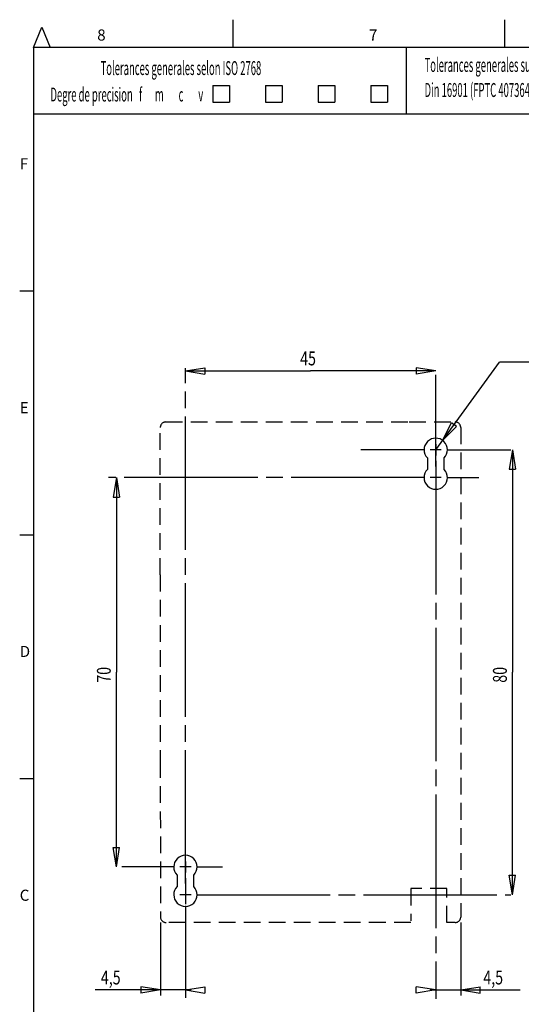
# Model space of a CAD drawing. Extents: x 17 to 400, y 10 to 283.
# Drawn here: x 17 to 107, y 106 to 283 of the extents above; entities that cross this region are included whole.
import ezdxf

# ---------------------------------------------------------------- set-up
doc = ezdxf.new("R2010")
doc.units = 0
doc.linetypes.add('CENTERLINE', pattern=[30, 24, -1.5, 3, -1.5])
doc.linetypes.add('HIDDEN', pattern=[4.5, 3, -1.5])
for name, color, linetype in [('V0L1', 7, 'CONTINUOUS'), ('V2L1', 7, 'CONTINUOUS'), ('V2L20', 7, 'CONTINUOUS')]:
    doc.layers.add(name, color=color, linetype=linetype)
doc.styles.get("Standard").update_dxf_attribs({"font": 'monotxt.shx'})

msp = doc.modelspace()

# ---------------------------------------------------------------- linework, layer by layer
at = {"layer": 'V0L1', "color": 250, "linetype": 'CONTINUOUS'}
for p, q in [((19.5, 278), (21, 281.67156)), ((21, 281.67156), (22.5, 278)), ((55.375, 278), (55.375, 283)), ((104.25, 278), (104.25, 283)), ((19.5, 278), (19.5, 15)), ((396.5, 278), (19.5, 278)), ((86.5, 278), (86.5, 266)), ((51.71513, 271.18273), (54.71513, 271.18273)), ((51.71513, 271.18273), (51.71513, 268.18273)), ((54.71513, 271.18273), (54.71513, 268.18273)), ((61.19113, 271.18273), (64.19113, 271.18273)), ((61.19113, 271.18273), (61.19113, 268.18273)), ((64.19113, 271.18273), (64.19113, 268.18273)), ((70.66713, 271.18273), (73.66713, 271.18273)), ((70.66713, 271.18273), (70.66713, 268.18273)), ((73.66713, 271.18273), (73.66713, 268.18273)), ((80.14313, 271.18273), (83.14313, 271.18273)), ((80.14313, 271.18273), (80.14313, 268.18273)), ((83.14313, 271.18273), (83.14313, 268.18273)), ((51.71513, 268.18273), (54.71513, 268.18273)), ((61.19113, 268.18273), (64.19113, 268.18273)), ((70.66713, 268.18273), (73.66713, 268.18273)), ((80.14313, 268.18273), (83.14313, 268.18273)), ((153.5, 266), (19.5, 266)), ((19.5, 234.16667), (17, 234.16667)), ((19.5, 190.33333), (17, 190.33333)), ((19.5, 146.5), (17, 146.5))]:
    msp.add_line(p, q, dxfattribs=at)
at = {"layer": 'V2L1', "color": 250, "linetype": 'CONTINUOUS'}
for p, q in [((91.807686, 205.67022), (103.25228, 221.44712)), ((115.75198, 221.44712), (103.25228, 221.44712)), ((46.807686, 219.84709), (50.307786, 220.42811)), ((46.807686, 219.84709), (50.307786, 219.26608)), ((46.807686, 219.84709), (69.307686, 219.84709)), ((50.307786, 220.42811), (50.307786, 219.26608)), ((91.807686, 219.84709), (69.307686, 219.84709)), ((91.807686, 219.84709), (88.307586, 220.42811)), ((88.307586, 220.42811), (88.307586, 219.26608)), ((91.807686, 219.84709), (88.307586, 219.26608)), ((93.040766, 207.37008), (94.625605, 210.54433)), ((93.040766, 207.37008), (95.566192, 209.86202)), ((95.566192, 209.86202), (94.625605, 210.54433)), ((91.807686, 202.67022), (91.807686, 208.41879)), ((92.807686, 205.67022), (90.807686, 205.67022)), ((104.30483, 205.67022), (104.59416, 205.67022)), ((105.59406, 205.67022), (105.01304, 202.17012)), ((105.59406, 205.67022), (106.17507, 202.17012)), ((105.59406, 205.67022), (105.59406, 165.67022)), ((90.307686, 204.20053), (90.307686, 202.13991)), ((93.307686, 202.13991), (93.307686, 204.20053)), ((105.01304, 202.17012), (106.17507, 202.17012)), ((34.382353, 200.67022), (33.801336, 197.17012)), ((34.382353, 200.67022), (34.96337, 197.17012)), ((34.382353, 200.67022), (34.382353, 165.67022)), ((92.807686, 200.67022), (90.807686, 200.67022)), ((91.807686, 201.67022), (91.807686, 199.67022)), ((33.801336, 197.17012), (34.96337, 197.17012)), ((34.382353, 130.67022), (34.382353, 165.67022)), ((105.59406, 125.67022), (105.59406, 165.67022)), ((46.807686, 132.67022), (46.807686, 137.34125)), ((34.382353, 130.67022), (33.801336, 134.17032)), ((33.801336, 134.17032), (34.96337, 134.17032)), ((34.382353, 130.67022), (34.96337, 134.17032)), ((41.136653, 130.67022), (35.382253, 130.67022)), ((47.807686, 130.67022), (45.807686, 130.67022)), ((45.307686, 129.20053), (45.307686, 127.13991)), ((46.807686, 128.67022), (46.807686, 123.99919)), ((48.307686, 127.13991), (48.307686, 129.20053)), ((105.59406, 125.67022), (105.01304, 129.17032)), ((105.01304, 129.17032), (106.17507, 129.17032)), ((105.59406, 125.67022), (106.17507, 129.17032)), ((47.807686, 125.67022), (45.807686, 125.67022)), ((42.307686, 120.67022), (42.307686, 107.54836)), ((96.307686, 120.67022), (96.307686, 107.54836)), ((42.307686, 108.54826), (30.600597, 108.54826)), ((42.307686, 108.54826), (38.807586, 109.12927)), ((38.807586, 109.12927), (38.807586, 107.96724)), ((42.307686, 108.54826), (38.807586, 107.96724)), ((47.807586, 108.54826), (42.307686, 108.54826)), ((46.807686, 108.54826), (50.307786, 109.12927)), ((46.807686, 108.54826), (50.307786, 107.96724)), ((50.307786, 109.12927), (50.307786, 107.96724)), ((91.807686, 108.54826), (88.307586, 109.12927)), ((88.307586, 107.96724), (88.307586, 109.12927)), ((91.807686, 108.54826), (88.307586, 107.96724)), ((90.807786, 108.54826), (96.307686, 108.54826)), ((96.307686, 108.54826), (99.807786, 109.12927)), ((96.307686, 108.54826), (99.807786, 107.96724)), ((96.307686, 108.54826), (106.99254, 108.54826)), ((99.807786, 107.96724), (99.807786, 109.12927))]:
    msp.add_line(p, q, dxfattribs=at)
at = {"layer": 'V2L1', "color": 250, "linetype": 'CENTERLINE'}
for p, q in [((46.807686, 127.67022), (46.807686, 220.33646)), ((91.807686, 207.67022), (91.807686, 219.16736)), ((89.807686, 205.67022), (78.310545, 205.67022)), ((91.807686, 206.67022), (91.807686, 204.67022)), ((93.807686, 205.67022), (105.30483, 205.67022)), ((91.807686, 203.67022), (91.807686, 106.93347)), ((89.807686, 200.67022), (32.946282, 200.67022)), ((93.807686, 200.67022), (99.556256, 200.67022)), ((91.807686, 198.67022), (91.807686, 192.92165)), ((46.807686, 131.67022), (46.807686, 129.67022)), ((44.807686, 130.67022), (40.136653, 130.67022)), ((48.807686, 130.67022), (53.478718, 130.67022)), ((46.807686, 126.67022), (46.807686, 124.67022)), ((48.807686, 125.67022), (105.30483, 125.67022)), ((46.807686, 123.67022), (46.807686, 107.14806))]:
    msp.add_line(p, q, dxfattribs=at)
at = {"layer": 'V2L1', "color": 250, "linetype": 'HIDDEN'}
for p, q in [((42.278212, 183.17022), (42.278212, 209.67022)), ((42.278212, 183.17022), (42.278212, 149.67022)), ((42.278212, 149.67022), (42.307686, 121.67022))]:
    msp.add_line(p, q, dxfattribs=at)
at = {"layer": 'V2L1', "color": 250, "linetype": 'CONTINUOUS'}
for centre, start, end in [((91.807686, 205.67022), 315.58469, 224.41531), ((91.807686, 200.67022), 135.58469, 44.41531), ((91.807686, 200.67022), 31.027792, 44.415309), ((46.807686, 130.67022), 315.58469, 224.41531), ((46.807686, 125.67022), 135.58469, 44.41531)]:
    msp.add_arc(centre, 2.1, start, end, dxfattribs=at)
at = {"layer": 'V2L20', "color": 250, "linetype": 'HIDDEN'}
for p, q in [((43.278212, 210.67022), (87.007686, 210.67022)), ((87.007686, 210.67022), (95.307686, 210.67022)), ((96.307686, 209.67022), (96.307686, 121.67022)), ((93.807686, 126.77022), (87.307686, 126.77022)), ((87.307686, 126.77022), (87.307686, 120.97022)), ((93.807686, 120.67022), (93.807686, 126.77022)), ((87.307686, 120.67022), (43.307686, 120.67022)), ((95.307686, 120.67022), (93.807686, 120.67022))]:
    msp.add_line(p, q, dxfattribs=at)
for centre, start, end in [((43.278212, 209.67022), 90, 180), ((95.307686, 209.67022), 0, 90), ((43.307686, 121.67022), 180, 270), ((95.307686, 121.67022), 270, 0)]:
    msp.add_arc(centre, 1, start, end, dxfattribs=at)

# ---------------------------------------------------------------- texts
at = {"layer": 'V0L1', "color": 250, "linetype": 'CONTINUOUS'}
for s, p in [('8', (30.9375, 279.24999)), ('7', (79.8125, 279.24999)), ('F', (17, 256.08333)), ('E', (17, 212.25)), ('D', (17, 168.41667)), ('C', (17, 124.58333))]:
    msp.add_text(s, height=2, dxfattribs=at).set_placement(p)
at = {"layer": 'V0L1', "color": 250, "linetype": 'CONTINUOUS', "width": 0.5}
for s, p in [('Tolerances generales sur pieces moulees selon', (89.794943, 273.6093)), ('Tolerances generales selon ISO 2768', (31.542442, 273.05173)), ('Degre de precision   f      m       c       v', (22.529304, 268.29203)), ('Din 16901 (FPTC 407364)   130       140   ', (89.794943, 269.1093))]:
    msp.add_text(s, height=2.5, dxfattribs=at).set_placement(p)
at = {"layer": 'V2L1', "color": 250, "linetype": 'CONTINUOUS', "oblique": 4, "width": 0.75}
for s, p in [('45', (67.432761, 220.84799)), ('4,5', (31.600497, 109.54916)), ('4,5', (100.36786, 109.54916))]:
    msp.add_text(s, height=2.4999, dxfattribs=at).set_placement(p)
for s, p in [('70', (33.381453, 163.7953)), ('80', (104.59316, 163.7953))]:
    msp.add_text(s, height=2.4999, rotation=90, dxfattribs=at).set_placement(p)

doc.saveas('drawing.dxf')
